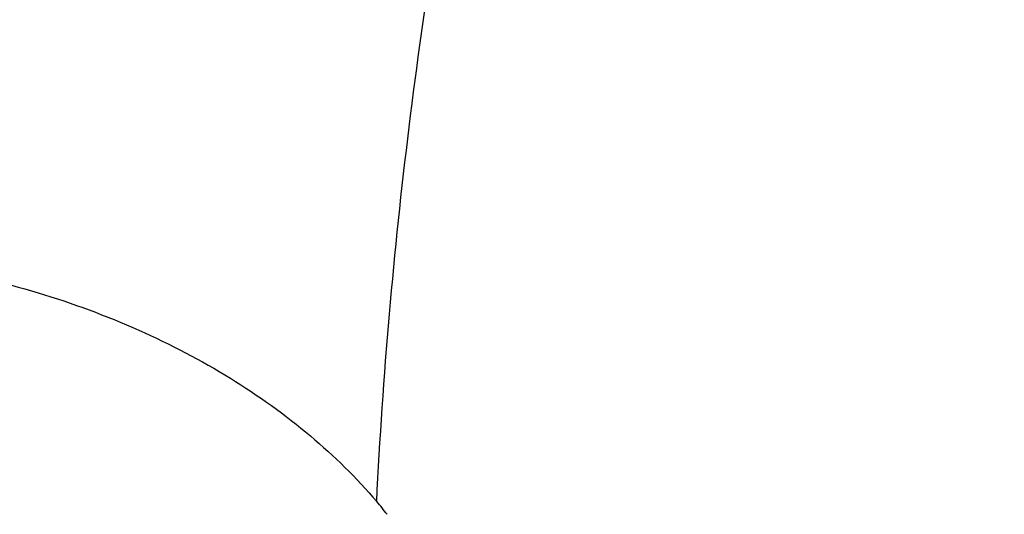
# Model space of a CAD drawing. Units: inches. Extents: x 7.1 to 14.8, y -2.6 to 21.1.
# Drawn here: x 10 to 10.1, y 16.3 to 16.3 of the extents above; entities that cross this region are included whole.
import ezdxf

# ---------------------------------------------------------------- set-up
doc = ezdxf.new("R2010")
doc.units = ezdxf.units.IN
doc.header["$LTSCALE"] = 1.21
doc.header["$MEASUREMENT"] = 0
doc.layers.get('0').update_dxf_attribs({"linetype": 'CONTINUOUS'})

msp = doc.modelspace()

# ---------------------------------------------------------------- linework, layer by layer
at = {"color": 7, "linetype": 'CONTINUOUS'}
msp.add_arc((9.9752608363, 16.261818966), 0.0467867102, 38.6131058229, 40.4482173049, dxfattribs=at)
at = {"color": 9, "linetype": 'CONTINUOUS'}
for points, knots in [([(8.8665516892, 16.3253989709), (8.8665516892, 16.3493665727), (8.8682204024, 16.3973767269), (8.8757191603, 16.4691736901), (8.8881969011, 16.5406233935), (8.9056209431, 16.6115464604), (8.9279484363, 16.681772283), (8.9551233414, 16.751130013), (8.9870781337, 16.8194521729), (9.0237337356, 16.8865740027), (9.065000117, 16.952334264), (9.1107756925, 17.0165745778), (9.1609510907, 17.0791431533), (9.2341682287, 17.1608250812), (9.3152138843, 17.2378226686), (9.4030364126, 17.3097513341), (9.4973025004, 17.3797060276), (9.5979454466, 17.4440061821), (9.7040024702, 17.5024879894), (9.8155599428, 17.5580037842), (9.9319444105, 17.6071933588), (10.0522893054, 17.6499987148), (10.1767473942, 17.688983119), (10.3368968932, 17.7293986681), (10.5339390442, 17.7642120298), (10.7348467124, 17.7852341158), (10.9376923428, 17.7922633472), (11.1405379732, 17.7852341158), (11.3414456414, 17.7642120298), (11.5384877924, 17.7293986681), (11.6986372914, 17.688983119), (11.8230953802, 17.6499987148), (11.9434402751, 17.6071933588), (12.0598247427, 17.5580037842), (12.1713822153, 17.5024879894), (12.277439239, 17.444006182), (12.3780821851, 17.3797060276), (12.472348273, 17.309751334), (12.5601708013, 17.2378226686), (12.6412164568, 17.1608250812), (12.7144335948, 17.0791431532), (12.764608993, 17.0165745777), (12.8103845686, 16.9523342639), (12.8516509499, 16.8865740027), (12.8883065518, 16.8194521729), (12.9202613441, 16.751130013), (12.9474362491, 16.6817722831), (12.9697637424, 16.6115464604), (12.9871877844, 16.5406233935), (12.9996655252, 16.4691736901), (13.0071642831, 16.3973767269), (13.0088329963, 16.3493665727), (13.0088329963, 16.3253989709)], [0, 0, 0, 0, 0.0128543507, 0.0257399926, 0.0386864441, 0.0517235791, 0.0648790601, 0.0781789317, 0.0916469839, 0.1053045392, 0.1191702699, 0.1332600612, 0.1475869486, 0.1621611001, 0.1920679833, 0.2074170361, 0.2230265682, 0.2550045669, 0.2713682961, 0.2879672655, 0.3218174884, 0.3390481458, 0.3564596146, 0.3917497555, 0.427545609, 0.4636856896, 0.5, 0.5363143104, 0.5724543911, 0.6082502446, 0.6435403855, 0.6609518542, 0.6781825116, 0.7120327345, 0.7286317039, 0.7449954331, 0.7769734318, 0.792582964, 0.8079320167, 0.8378388999, 0.8524130514, 0.8667399388, 0.8808297302, 0.8946954608, 0.9083530161, 0.9218210683, 0.9351209399, 0.9482764209, 0.9613135559, 0.9742600074, 0.9871456493, 1, 1, 1, 1]), ([(12.97567916, 16.3234170743), (12.97567916, 16.3470010141), (12.9740371588, 16.3942426445), (12.9666584374, 16.4648903161), (12.9543804344, 16.5351962865), (12.9372353082, 16.6049840507), (12.9152652228, 16.6740857317), (12.8885253208, 16.7423332161), (12.8570820456, 16.8095617073), (12.8210132092, 16.8756090826), (12.7804074005, 16.9403166848), (12.7353645786, 17.0035286702), (12.6859923644, 17.0650956776), (12.6139472516, 17.14547008), (12.5341989364, 17.2212351266), (12.4477822294, 17.2920123921), (12.3550251084, 17.3608472842), (12.2559932067, 17.4241181523), (12.1516338935, 17.4816638107), (12.04186218, 17.5362909349), (11.9273407397, 17.5846931062), (11.8089222687, 17.6268132543), (11.6864564459, 17.6651736147), (11.5288705441, 17.7049422109), (11.3349825503, 17.7391982968), (11.1372909166, 17.7598838713), (10.9376923428, 17.7668005821), (10.7380937689, 17.7598838713), (10.5404021353, 17.7391982969), (10.3465141415, 17.7049422109), (10.1889282396, 17.6651736147), (10.0664624169, 17.6268132544), (9.9480439459, 17.5846931062), (9.8335225056, 17.536290935), (9.723750792, 17.4816638107), (9.6193914788, 17.4241181523), (9.5203595772, 17.3608472842), (9.4276024561, 17.2920123922), (9.3411857492, 17.2212351267), (9.261437434, 17.1454700801), (9.1893923211, 17.0650956777), (9.1400201069, 17.0035286703), (9.094977285, 16.9403166849), (9.0543714763, 16.8756090826), (9.0183026399, 16.8095617073), (8.9868593647, 16.7423332161), (8.9601194626, 16.6740857317), (8.9381493773, 16.6049840507), (8.9210042511, 16.5351962866), (8.9087262481, 16.4648903161), (8.9013475267, 16.3942426446), (8.8997055255, 16.3470010141), (8.8997055255, 16.3234170743)], [0, 0, 0, 0, 0.0128543507, 0.0257399926, 0.0386864441, 0.0517235791, 0.0648790601, 0.0781789317, 0.0916469839, 0.1053045392, 0.1191702698, 0.1332600612, 0.1475869486, 0.1621611001, 0.1920679833, 0.207417036, 0.2230265682, 0.2550045669, 0.2713682961, 0.2879672655, 0.3218174884, 0.3390481458, 0.3564596145, 0.3917497554, 0.4275456089, 0.4636856896, 0.5, 0.5363143104, 0.572454391, 0.6082502445, 0.6435403854, 0.6609518542, 0.6781825116, 0.7120327345, 0.7286317039, 0.7449954331, 0.7769734318, 0.7925829639, 0.8079320167, 0.8378388999, 0.8524130514, 0.8667399388, 0.8808297301, 0.8946954608, 0.9083530161, 0.9218210683, 0.9351209399, 0.9482764209, 0.9613135559, 0.9742600074, 0.9871456493, 1, 1, 1, 1]), ([(9.2943564332, 16.302295672), (9.2943564332, 16.3213125617), (9.2956805134, 16.3594060037), (9.3016302914, 16.416372938), (9.3115307283, 16.4730644081), (9.3253557027, 16.5293379309), (9.3430713874, 16.5850582392), (9.364633207, 16.6400897662), (9.3899875192, 16.6942996393), (9.419071687, 16.7475571558), (9.4518142493, 16.7997342155), (9.4881349938, 16.850705577), (9.527945329, 16.9003492997), (9.5711480176, 16.9485462423), (9.6176401082, 16.9951825731), (9.6844185448, 17.0556361695), (9.7568484371, 17.1119571035), (9.8341229609, 17.1639383059), (9.9161867089, 17.2139552194), (10.0250429395, 17.2708754042), (10.163420389, 17.3293598055), (10.3092030934, 17.3779858317), (10.4609914461, 17.4162913354), (10.6173371344, 17.4439146565), (10.776745325, 17.4605943325), (10.9376923428, 17.4661716802), (11.0986393605, 17.4605943325), (11.2580475511, 17.4439146565), (11.4143932394, 17.4162913354), (11.5661815921, 17.3779858317), (11.7119642965, 17.3293598055), (11.850341746, 17.2708754042), (11.9591979766, 17.2139552194), (12.0412617246, 17.1639383059), (12.1185362484, 17.1119571035), (12.1909661407, 17.0556361695), (12.2577445773, 16.995182573), (12.3042366679, 16.9485462422), (12.3474393565, 16.9003492996), (12.3872496917, 16.8507055769), (12.4235704362, 16.7997342154), (12.4563129985, 16.7475571557), (12.4853971663, 16.6942996392), (12.5107514785, 16.6400897662), (12.5323132981, 16.5850582391), (12.5500289828, 16.5293379309), (12.5638539572, 16.4730644081), (12.5737543941, 16.4163729379), (12.5797041721, 16.3594060037), (12.5810282523, 16.3213125617), (12.5810282523, 16.302295672)], [0, 0, 0, 0, 0.0128544161, 0.0257402565, 0.0386868022, 0.0517240581, 0.0648796695, 0.0781796617, 0.0916478387, 0.1053055197, 0.1191713821, 0.1332613086, 0.1475883276, 0.1621626107, 0.1769915054, 0.1920795961, 0.2230296086, 0.2388967145, 0.255015937, 0.2879716086, 0.3218221432, 0.3564582764, 0.3917487435, 0.4275449331, 0.4636853503, 0.5, 0.5363146497, 0.5724550669, 0.6082512565, 0.6435417236, 0.6781778568, 0.7120283914, 0.744984063, 0.7611032855, 0.7769703914, 0.8079204039, 0.8230084946, 0.8378373893, 0.8524116724, 0.8667386914, 0.8808286179, 0.8946944803, 0.9083521613, 0.9218203383, 0.9351203306, 0.9482759419, 0.9613131978, 0.9742597435, 0.9871455839, 1, 1, 1, 1]), ([(12.5478302418, 16.3007264706), (12.5478302418, 16.3193591426), (12.5465328826, 16.3566830526), (12.54070334, 16.4124991671), (12.5310028974, 16.4680454201), (12.5174572115, 16.5231821135), (12.5000993865, 16.5777767742), (12.4789731547, 16.6316965798), (12.4541310772, 16.6848113392), (12.4256344565, 16.7369929747), (12.3935532845, 16.7881159382), (12.3579662999, 16.8380576079), (12.3189602381, 16.8866984748), (12.2766303195, 16.9339217751), (12.2310773715, 16.9796159128), (12.1656479906, 17.0388482689), (12.0946813633, 17.0940315236), (12.018967826, 17.1449625031), (11.9385619095, 17.1939690067), (11.831904811, 17.2497394448), (11.6963227261, 17.3070421491), (11.5534851402, 17.3546861026), (11.4047630917, 17.3922174987), (11.2515758829, 17.419283076), (11.0953879637, 17.4356254916), (10.9376923428, 17.4410904777), (10.7799967218, 17.4356254916), (10.6238088026, 17.419283076), (10.4706215938, 17.3922174987), (10.3218995453, 17.3546861026), (10.1790619594, 17.3070421491), (10.0434798745, 17.2497394448), (9.936822776, 17.1939690067), (9.8564168595, 17.1449625031), (9.7807033222, 17.0940315236), (9.7097366949, 17.038848269), (9.644307314, 16.9796159128), (9.598754366, 16.9339217751), (9.5564244474, 16.8866984749), (9.5174183856, 16.838057608), (9.481831401, 16.7881159382), (9.449750229, 16.7369929747), (9.4212536083, 16.6848113393), (9.3964115308, 16.6316965799), (9.375285299, 16.5777767742), (9.357927474, 16.5231821135), (9.3443817881, 16.4680454201), (9.3346813455, 16.4124991671), (9.3288518029, 16.3566830526), (9.3275544437, 16.3193591426), (9.3275544437, 16.3007264706)], [0, 0, 0, 0, 0.0128543843, 0.0257402689, 0.038686802, 0.0517240551, 0.0648796719, 0.0781796613, 0.0916478376, 0.1053055192, 0.1191713839, 0.1332613092, 0.1475883256, 0.1621626092, 0.1769915083, 0.1920795976, 0.223029606, 0.2388967174, 0.255015939, 0.2879716055, 0.3218221455, 0.3564582737, 0.3917487454, 0.4275449316, 0.4636853511, 0.5, 0.5363146489, 0.5724550684, 0.6082512546, 0.6435417263, 0.6781778545, 0.7120283945, 0.744984061, 0.7611032826, 0.776970394, 0.8079204024, 0.8230084916, 0.8378373907, 0.8524116744, 0.8667386908, 0.8808286161, 0.8946944808, 0.9083521624, 0.9218203387, 0.9351203281, 0.9482759449, 0.961313198, 0.9742597311, 0.9871456157, 1, 1, 1, 1]), ([(9.7221663308, 16.2845350141), (9.7221663308, 16.2986010709), (9.7231458104, 16.3267776904), (9.7275465432, 16.3689144338), (9.7348695942, 16.4108475558), (9.745095616, 16.45247131), (9.758199368, 16.4936859305), (9.7741479176, 16.5343911202), (9.7929017346, 16.574488594), (9.8144143836, 16.613881331), (9.8386336799, 16.6524758062), (9.8747488815, 16.7031600306), (9.9265498362, 16.7640407133), (9.9978707801, 16.8317957764), (10.0781895172, 16.8942504731), (10.1667254531, 16.9508149052), (10.2626306725, 17.0009629965), (10.3649874344, 17.0442236421), (10.4728175952, 17.0801905621), (10.5850911335, 17.1085239683), (10.7007352411, 17.1289561558), (10.8186446928, 17.1412935954), (10.9376923427, 17.1454189763), (11.0567399927, 17.1412935954), (11.1746494444, 17.1289561558), (11.290293552, 17.1085239683), (11.4025670903, 17.0801905621), (11.5103972511, 17.0442236421), (11.612754013, 17.0009629965), (11.7086592324, 16.9508149052), (11.7971951683, 16.8942504731), (11.8775139054, 16.8317957764), (11.9488348493, 16.7640407132), (12.000635804, 16.7031600306), (12.0367510055, 16.6524758062), (12.0609703019, 16.613881331), (12.0824829509, 16.574488594), (12.1012367679, 16.5343911201), (12.1171853175, 16.4936859305), (12.1302890694, 16.4524713099), (12.1405150913, 16.4108475558), (12.1478381423, 16.3689144338), (12.1522388751, 16.3267776904), (12.1532183546, 16.2986010709), (12.1532183546, 16.2845350141)], [0, 0, 0, 0, 0.0128550062, 0.0257417861, 0.0386890344, 0.0517270137, 0.064883408, 0.0781841524, 0.091653103, 0.1053115773, 0.1191782341, 0.1332689637, 0.1621610447, 0.1920699252, 0.2230217193, 0.2550018565, 0.287959417, 0.3218119039, 0.3564500232, 0.3917425217, 0.4275407684, 0.4636832625, 0.5, 0.5363167375, 0.5724592316, 0.6082574783, 0.6435499768, 0.6781880961, 0.712040583, 0.7449981435, 0.7769782807, 0.8079300748, 0.8378389553, 0.8667310363, 0.8808217659, 0.8946884227, 0.908346897, 0.9218158476, 0.935116592, 0.9482729864, 0.9613109656, 0.9742582139, 0.9871449938, 1, 1, 1, 1]), ([(12.1199864772, 16.2833785079), (12.1199864772, 16.2970600056), (12.1190337762, 16.3244662904), (12.1147533572, 16.3654510362), (12.1076305148, 16.4062377274), (12.0976840673, 16.4467235088), (12.0849385655, 16.486811342), (12.0694260413, 16.526403672), (12.0511849443, 16.5654049009), (12.0302604404, 16.6037206601), (12.0067032876, 16.6412599815), (11.9715754577, 16.6905585244), (11.9211907154, 16.7497747594), (11.8518196507, 16.8156774327), (11.773696788, 16.876424649), (11.6875813806, 16.9314426377), (11.5942981623, 16.9802197051), (11.4947397834, 17.0222976261), (11.3898576456, 17.0572812284), (11.2806536101, 17.0848400134), (11.1681711549, 17.104713595), (11.0534852891, 17.1167137352), (10.9376923427, 17.1207263302), (10.8218993964, 17.1167137352), (10.7072135306, 17.104713595), (10.5947310754, 17.0848400134), (10.4855270399, 17.0572812284), (10.3806449021, 17.0222976261), (10.2810865232, 16.9802197051), (10.1878033049, 16.9314426377), (10.1016878975, 16.8764246491), (10.0235650348, 16.8156774328), (9.9541939701, 16.7497747594), (9.9038092278, 16.6905585244), (9.8686813979, 16.6412599815), (9.845124245, 16.6037206601), (9.8241997412, 16.5654049009), (9.8059586442, 16.5264036721), (9.79044612, 16.4868113421), (9.7777006182, 16.4467235088), (9.7677541707, 16.4062377274), (9.7606313283, 16.3654510362), (9.7563509093, 16.3244662904), (9.7553982082, 16.2970600056), (9.7553982082, 16.2833785079)], [0, 0, 0, 0, 0.0128550062, 0.0257417861, 0.0386890344, 0.0517270136, 0.064883408, 0.0781841523, 0.091653103, 0.1053115773, 0.1191782341, 0.1332689637, 0.1621610447, 0.1920699252, 0.2230217193, 0.2550018565, 0.287959417, 0.3218119039, 0.3564500232, 0.3917425217, 0.4275407684, 0.4636832625, 0.5, 0.5363167375, 0.5724592316, 0.6082574783, 0.6435499768, 0.6781880961, 0.712040583, 0.7449981435, 0.7769782807, 0.8079300748, 0.8378389553, 0.8667310363, 0.8808217659, 0.8946884227, 0.908346897, 0.9218158477, 0.935116592, 0.9482729863, 0.9613109656, 0.9742582139, 0.9871449938, 1, 1, 1, 1]), ([(10.0647899662, 16.6764584167), (10.0522270536, 16.6628929421), (10.0283378212, 16.6351672064), (9.9961276237, 16.5914657312), (9.9681022303, 16.5463259825), (9.9443928242, 16.4999500104), (9.9251086701, 16.4525436216), (9.9103408852, 16.4043176612), (9.9001591605, 16.3554945142), (9.8964530053, 16.3226076354), (9.895384051, 16.3061838749)], [0, 0, 0, 0, 0.1336042272, 0.2641745138, 0.3919197217, 0.5171147373, 0.6400979878, 0.7612675564, 0.8810693875, 1, 1, 1, 1]), ([(10.0108651771, 16.2921723376), (10.0114313037, 16.3034678714), (10.0133946915, 16.3260766121), (10.0188063295, 16.3597823193), (10.0266744371, 16.3932442181), (10.0369762367, 16.4263694668), (10.0496835917, 16.4590699064), (10.0647615089, 16.4912578758), (10.0821676717, 16.522846782), (10.0951853862, 16.543281889), (10.1020520409, 16.5533690345)], [0, 0, 0, 0, 0.1211210124, 0.2427849908, 0.3652914615, 0.4889386101, 0.6139972789, 0.7407170159, 0.869317506, 1, 1, 1, 1]), ([(7.9976923427, 16.4624869601), (7.9976923427, 16.4284645118), (8.0000609455, 16.3603138501), (8.0107057267, 16.2583975006), (8.0284177525, 16.1569743173), (8.0531515146, 16.0562983917), (8.0848455835, 15.956612349), (8.1234204612, 15.8581584861), (8.168780456, 15.761174637), (8.2208133858, 15.6658946416), (8.2793912801, 15.5725476141), (8.3443706473, 15.4813575358), (8.4155929605, 15.3925428466), (8.4928850535, 15.3063160385), (8.5760595324, 15.2228832463), (8.6649151982, 15.1424438379), (8.7592374896, 15.0651900005), (8.8587989522, 14.9913063265), (8.9633597344, 14.9209694017), (9.0726680975, 14.8543473592), (9.1864610125, 14.7915995181), (9.3044647612, 14.7328759992), (9.4263955676, 14.6783173588), (9.5519602511, 14.628054244), (9.6808569361, 14.5822070665), (9.8127756736, 14.5408857165), (9.9473995126, 14.5041892346), (10.0844039675, 14.4722057275), (10.2234626412, 14.445011416), (10.4115509072, 14.4151640531), (10.6019094966, 14.3952460035), (10.79346074, 14.3852608663), (10.9376923427, 14.3827585999), (11.0819239454, 14.3852608663), (11.2734751889, 14.3952460035), (11.4638337782, 14.4151640531), (11.6519220443, 14.445011416), (11.7909807179, 14.4722057275), (11.9279851729, 14.5041892346), (12.0626090118, 14.5408857165), (12.1945277494, 14.5822070665), (12.3234244343, 14.628054244), (12.4489891178, 14.6783173588), (12.5709199243, 14.7328759992), (12.6889236729, 14.7915995181), (12.802716588, 14.8543473592), (12.9120249511, 14.9209694017), (13.0165857333, 14.9913063265), (13.1161471959, 15.0651900005), (13.2104694872, 15.1424438379), (13.299325153, 15.2228832463), (13.382499632, 15.3063160385), (13.459791725, 15.3925428466), (13.5310140381, 15.4813575358), (13.5959934054, 15.5725476141), (13.6545712997, 15.6658946416), (13.7066042294, 15.761174637), (13.7519642242, 15.8581584861), (13.7905391019, 15.956612349), (13.8222331709, 16.0562983917), (13.846966933, 16.1569743173), (13.8646789588, 16.2583975006), (13.87532374, 16.3603138501), (13.8776923427, 16.4284645118), (13.8776923427, 16.4624869601)], [0, 0, 0, 0, 0.012853372, 0.0257377918, 0.0386832237, 0.051719256, 0.0648736359, 0.0781723966, 0.0916393193, 0.1052957339, 0.1191603079, 0.133248923, 0.1475746112, 0.1621475428, 0.1769750598, 0.192061744, 0.2074095131, 0.2230177376, 0.2388833718, 0.2550010948, 0.2713634588, 0.2879610407, 0.3047825938, 0.3218151994, 0.3390444168, 0.3564544315, 0.3740282006, 0.3917475965, 0.4095935488, 0.4275461833, 0.4636832419, 0.4818306878, 0.5, 0.5181693122, 0.5363167581, 0.5724538167, 0.5904064512, 0.6082524035, 0.6259717994, 0.6435455685, 0.6609555832, 0.6781848006, 0.6952174062, 0.7120389593, 0.7286365412, 0.7449989052, 0.7611166282, 0.7769822624, 0.7925904869, 0.807938256, 0.8230249402, 0.8378524572, 0.8524253888, 0.866751077, 0.8808396921, 0.8947042661, 0.9083606807, 0.9218276034, 0.9351263641, 0.948280744, 0.9613167763, 0.9742622082, 0.987146628, 1, 1, 1, 1]), ([(8.3096923427, 16.3629457971), (8.3096923427, 16.3325339307), (8.3118096044, 16.2716155656), (8.3213247005, 16.1805148316), (8.337157124, 16.0898548941), (8.3592660478, 15.9998629593), (8.3875966611, 15.9107558362), (8.4220778667, 15.8227501356), (8.4626241505, 15.7360584478), (8.50913525, 15.6508898115), (8.561496729, 15.5674490063), (8.6195803238, 15.4859362429), (8.6832443337, 15.4065467795), (8.7523339779, 15.3294705594), (8.8266817603, 15.2548918467), (8.906107845, 15.1829888595), (8.9904204531, 15.1139334101), (9.0794162403, 15.0478904819), (9.1728807817, 14.98501789), (9.270589057, 14.9254659313), (9.3723059735, 14.8693770191), (9.4777868259, 14.8168853678), (9.5867781427, 14.7681165722), (9.6990171843, 14.7231876589), (9.8142366791, 14.6822054169), (9.9721521275, 14.6327411439), (10.1341628634, 14.5918558286), (10.2992564198, 14.5595700338), (10.4673893574, 14.5328893736), (10.6803118049, 14.5106102571), (10.9376923427, 14.5016915699), (11.1950728806, 14.5106102571), (11.4079953281, 14.5328893736), (11.5761282657, 14.5595700338), (11.7412218221, 14.5918558286), (11.903232558, 14.6327411439), (12.0611480063, 14.6822054169), (12.1763675012, 14.7231876589), (12.2886065428, 14.7681165722), (12.3975978595, 14.8168853678), (12.503078712, 14.8693770191), (12.6047956285, 14.9254659313), (12.7025039038, 14.98501789), (12.7959684452, 15.0478904819), (12.8849642324, 15.1139334101), (12.9692768405, 15.1829888595), (13.0487029252, 15.2548918467), (13.1230507076, 15.3294705594), (13.1921403518, 15.4065467795), (13.2558043617, 15.4859362429), (13.3138879564, 15.5674490063), (13.3662494355, 15.6508898115), (13.4127605349, 15.7360584478), (13.4533068188, 15.8227501356), (13.4877880243, 15.9107558362), (13.5161186377, 15.9998629593), (13.5382275615, 16.0898548941), (13.5540599849, 16.1805148316), (13.5635750811, 16.2716155656), (13.5656923427, 16.3325339307), (13.5656923427, 16.3629457971)], [0, 0, 0, 0, 0.0128536512, 0.0257383901, 0.0386841073, 0.0517204417, 0.0648751222, 0.0781741875, 0.0916414192, 0.1052981476, 0.1191630398, 0.1332519775, 0.1475779931, 0.1621512577, 0.1769791139, 0.1920661441, 0.2074142666, 0.2230228504, 0.2388888483, 0.2550069395, 0.2713696769, 0.287967638, 0.3047895766, 0.3218225739, 0.3390521879, 0.3564626021, 0.3917505991, 0.4095969594, 0.4275500053, 0.4636878937, 0.5, 0.5363121063, 0.5724499947, 0.5904030406, 0.6082494009, 0.6435373979, 0.6609478121, 0.6781774261, 0.6952104234, 0.712032362, 0.7286303231, 0.7449930605, 0.7611111517, 0.7769771496, 0.7925857334, 0.8079338559, 0.8230208861, 0.8378487423, 0.8524220069, 0.8667480225, 0.8808369602, 0.8947018524, 0.9083585808, 0.9218258125, 0.9351248778, 0.9482795583, 0.9613158927, 0.9742616099, 0.9871463488, 1, 1, 1, 1]), ([(13.5194055654, 16.355462904), (13.5194055654, 16.3255867195), (13.517325572, 16.2657412858), (13.5079781021, 16.1762451053), (13.4924244933, 16.0871819208), (13.4707050062, 15.9987750227), (13.4428733837, 15.9112373286), (13.4089994989, 15.8247816627), (13.3691673255, 15.739616879), (13.323475401, 15.6559483214), (13.2720361653, 15.5739771532), (13.2149756121, 15.4939000613), (13.1524329372, 15.4159088659), (13.0845601794, 15.3401901711), (13.0115218653, 15.266925012), (12.933494663, 15.1962884823), (12.850667032, 15.1284493153), (12.763238735, 15.0635695875), (12.6714204056, 15.0018043428), (12.5754330838, 14.9433012417), (12.4755077054, 14.8882002055), (12.3718846531, 14.8366331173), (12.2648129623, 14.78872333), (12.1545507738, 14.7445857587), (12.041360648, 14.7043253106), (11.8862265776, 14.655732192), (11.72706933, 14.6155669542), (11.5648835356, 14.5838498744), (11.3997119011, 14.5576392034), (11.1905396516, 14.5357524457), (10.9376923417, 14.5269907254), (10.6848450317, 14.5357524459), (10.4756727823, 14.5576392037), (10.3105011477, 14.5838498748), (10.1483153534, 14.6155669546), (9.9891581063, 14.6557321925), (9.8340240365, 14.7043253109), (9.720833911, 14.744585759), (9.6105717226, 14.7887233302), (9.5035000317, 14.8366331176), (9.3998769792, 14.8882002059), (9.2999516008, 14.9433012422), (9.2039642791, 15.0018043433), (9.1121459498, 15.0635695879), (9.0247176528, 15.1284493158), (8.9418900217, 15.1962884829), (8.8638628194, 15.2669250127), (8.7908245054, 15.3401901719), (8.7229517476, 15.4159088668), (8.6604090726, 15.4939000622), (8.6033485195, 15.5739771542), (8.5519092839, 15.6559483224), (8.5062173594, 15.7396168801), (8.466385186, 15.824781664), (8.4325113013, 15.91123733), (8.4046796789, 15.9987750241), (8.3829601919, 16.087181922), (8.3674065833, 16.1762451061), (8.3580591135, 16.2657412862), (8.3559791201, 16.3255867196), (8.3559791201, 16.355462904)], [0, 0, 0, 0, 0.0128536341, 0.0257383992, 0.0386841043, 0.0517204419, 0.0648751219, 0.0781741871, 0.0916414198, 0.1052981486, 0.1191630405, 0.1332519773, 0.1475779919, 0.1621512561, 0.1769791133, 0.1920661456, 0.2074142687, 0.2230228514, 0.2388888475, 0.2550069374, 0.2713696749, 0.287967638, 0.3047895785, 0.3218225759, 0.3390521883, 0.3564626011, 0.3917505984, 0.4095969602, 0.4275500066, 0.4636878935, 0.5000000002, 0.5363121068, 0.5724499937, 0.5904030401, 0.6082494019, 0.6435373992, 0.6609478118, 0.6781774242, 0.6952104216, 0.7120323621, 0.7286303253, 0.7449930628, 0.7611111526, 0.7769771487, 0.7925857314, 0.8079338545, 0.8230208869, 0.8378487441, 0.8524220083, 0.8667480229, 0.8808369596, 0.8947018515, 0.9083585804, 0.9218258131, 0.9351248783, 0.9482795583, 0.9613158958, 0.9742616009, 0.987146366, 1, 1, 1, 1]), ([(8.3855340744, 16.3530131632), (8.3855340744, 16.3234789955), (8.3875902565, 16.2643186606), (8.3968307183, 16.1758470152), (8.4122062724, 16.0878034092), (8.4336771189, 16.0004085764), (8.4611901303, 15.913872997), (8.4946762334, 15.8284070589), (8.5340524157, 15.744217225), (8.579221268, 15.6615064888), (8.6300716372, 15.5804737107), (8.6864789722, 15.5013133257), (8.7483056707, 15.4242149585), (8.8154014343, 15.3493630766), (8.8876036199, 15.2769366429), (8.9647375819, 15.2071087465), (9.0466170183, 15.140046189), (9.1330444531, 15.0759091918), (9.2238116639, 15.0148510237), (9.3187001414, 14.9570176549), (9.4174815934, 14.9025474047), (9.5199183891, 14.8515706465), (9.625764344, 14.8042093211), (9.7347642722, 14.7605770283), (9.846658619, 14.720777474), (10.000016744, 14.6727406403), (10.1573519897, 14.6330352064), (10.3176811123, 14.6016812176), (10.4809618939, 14.5757706012), (10.6877395799, 14.5541343988), (10.9376923427, 14.545472981), (11.1876451054, 14.5541343988), (11.3944227914, 14.5757706012), (11.557703573, 14.6016812176), (11.7180326957, 14.6330352064), (11.8753679413, 14.6727406403), (12.0287260663, 14.720777474), (12.1406204131, 14.7605770282), (12.2496203414, 14.8042093211), (12.3554662963, 14.8515706464), (12.457903092, 14.9025474046), (12.556684544, 14.9570176548), (12.6515730215, 15.0148510237), (12.7423402323, 15.0759091917), (12.8287676671, 15.140046189), (12.9106471035, 15.2071087464), (12.9877810655, 15.2769366428), (13.0599832511, 15.3493630765), (13.1270790147, 15.4242149584), (13.1889057132, 15.5013133256), (13.2453130482, 15.5804737106), (13.2961634175, 15.6615064887), (13.3413322697, 15.7442172249), (13.3807084521, 15.8284070588), (13.4141945551, 15.9138729969), (13.4417075665, 16.0004085762), (13.463178413, 16.0878034091), (13.4785539671, 16.1758470151), (13.4877944289, 16.2643186606), (13.489850611, 16.3234789954), (13.489850611, 16.3530131632)], [0, 0, 0, 0, 0.0128536341, 0.0257383992, 0.0386841043, 0.0517204418, 0.0648751218, 0.078174187, 0.0916414197, 0.1052981486, 0.1191630405, 0.1332519773, 0.1475779919, 0.162151256, 0.1769791132, 0.1920661456, 0.2074142687, 0.2230228514, 0.2388888476, 0.2550069374, 0.2713696749, 0.287967638, 0.3047895786, 0.3218225759, 0.3390521883, 0.356462601, 0.3917505982, 0.40959696, 0.4275500065, 0.4636878933, 0.5, 0.5363121067, 0.5724499935, 0.5904030399, 0.6082494018, 0.643537399, 0.6609478117, 0.6781774241, 0.6952104214, 0.712032362, 0.7286303251, 0.7449930626, 0.7611111524, 0.7769771485, 0.7925857312, 0.8079338544, 0.8230208868, 0.837848744, 0.8524220081, 0.8667480227, 0.8808369595, 0.8947018514, 0.9083585803, 0.921825813, 0.9351248782, 0.9482795582, 0.9613158957, 0.9742616008, 0.9871463659, 1, 1, 1, 1]), ([(8.2835615781, 16.3457813335), (8.2835615781, 16.3150670754), (8.2856998921, 16.253542986), (8.2953095989, 16.161536418), (8.3112994475, 16.0699750294), (8.3336282051, 15.9790882855), (8.3622405158, 15.8890951514), (8.3970645753, 15.8002143913), (8.4380140195, 15.7126607096), (8.4849875888, 15.6266452233), (8.5378697091, 15.5423747484), (8.5965308415, 15.4600514862), (8.6608278762, 15.3798726364), (8.7306044935, 15.302030031), (8.8056915317, 15.2267097662), (8.8859073669, 15.1540918323), (8.9710583132, 15.0843497498), (9.0609390047, 15.0176501427), (9.1553328835, 14.9541523954), (9.2540126949, 14.8940082983), (9.3567409971, 14.8373616844), (9.463270696, 14.7843480883), (9.5733456308, 14.7350944088), (9.6867010913, 14.6897186262), (9.8030647114, 14.6483293882), (9.9221560118, 14.6110260265), (10.0436913111, 14.5778973264), (10.2091383988, 14.5392739645), (10.3776802263, 14.5094956128), (10.5483255556, 14.4885711527), (10.7208386829, 14.47353501), (10.9376923427, 14.4660196728), (11.1545460026, 14.47353501), (11.3270591299, 14.4885711527), (11.4977044592, 14.5094956128), (11.6662462867, 14.5392739645), (11.8316933744, 14.5778973264), (11.9532286737, 14.6110260265), (12.0723199741, 14.6483293882), (12.1886835941, 14.6897186262), (12.3020390547, 14.7350944088), (12.4121139895, 14.7843480883), (12.5186436884, 14.8373616844), (12.6213719906, 14.8940082983), (12.720051802, 14.9541523954), (12.8144456808, 15.0176501427), (12.9043263722, 15.0843497498), (12.9894773186, 15.1540918323), (13.0696931537, 15.2267097662), (13.144780192, 15.302030031), (13.2145568093, 15.3798726364), (13.278853844, 15.4600514862), (13.3375149763, 15.5423747484), (13.3903970967, 15.6266452233), (13.437370666, 15.7126607096), (13.4783201102, 15.8002143913), (13.5131441697, 15.8890951514), (13.5417564804, 15.9790882855), (13.564085238, 16.0699750294), (13.5800750865, 16.161536418), (13.5896847933, 16.253542986), (13.5918231074, 16.3150670754), (13.5918231074, 16.3457813335)], [0, 0, 0, 0, 0.0128535018, 0.0257380909, 0.0386836576, 0.0517198404, 0.064874368, 0.0781732787, 0.0916403538, 0.1052969234, 0.1191616544, 0.1332504283, 0.1475762774, 0.1621493726, 0.1769770564, 0.1920639112, 0.2074118553, 0.2230202576, 0.238886071, 0.2550039748, 0.271366522, 0.2879642902, 0.3047860332, 0.3218188325, 0.3390482462, 0.356458458, 0.3740324248, 0.3917520196, 0.4275452844, 0.445584265, 0.4636883159, 0.5, 0.5363116841, 0.554415735, 0.5724547156, 0.6082479804, 0.6259675752, 0.643541542, 0.6609517538, 0.6781811675, 0.6952139668, 0.7120357098, 0.728633478, 0.7449960252, 0.761113929, 0.7769797424, 0.7925881447, 0.8079360888, 0.8230229436, 0.8378506274, 0.8524237226, 0.8667495717, 0.8808383456, 0.8947030766, 0.9083596462, 0.9218267213, 0.935125632, 0.9482801596, 0.9613163424, 0.9742619091, 0.9871464982, 1, 1, 1, 1]), ([(8.4592826878, 16.3457177295), (8.4592826878, 16.3170369981), (8.4612794532, 16.2595861943), (8.4702528973, 16.1736710763), (8.4851841504, 16.0881716285), (8.5060345631, 16.0033022063), (8.5327525429, 15.9192672079), (8.5652710124, 15.8362709419), (8.6035093587, 15.7545139047), (8.6473729842, 15.6741932264), (8.69675396, 15.595502011), (8.751531287, 15.5186291139), (8.8115715191, 15.4437585315), (8.8767280128, 15.3710699692), (8.94684546, 15.3007350428), (9.0475577235, 15.2095614818), (9.1567940564, 15.1246202862), (9.2733348555, 15.046225433), (9.3654840271, 14.9900612749), (9.4614103091, 14.9371655692), (9.5608872316, 14.8876617161), (9.6636745475, 14.8416690109), (9.7695247667, 14.7992975305), (9.8781857471, 14.7606480497), (10.0271123501, 14.7139993146), (10.1799011467, 14.6754412318), (10.3355973081, 14.6449932655), (10.4941598356, 14.619831377), (10.6949623564, 14.5988203866), (10.9376923424, 14.5904092539), (11.1804223284, 14.5988203865), (11.3812248491, 14.6198313769), (11.5397873767, 14.6449932654), (11.6954835382, 14.6754412316), (11.8482723348, 14.7139993144), (11.9971989378, 14.7606480495), (12.1058599181, 14.7992975303), (12.2117101374, 14.8416690107), (12.3144974533, 14.8876617159), (12.4139743758, 14.9371655689), (12.5099006579, 14.9900612746), (12.6020498296, 15.0462254327), (12.7185906286, 15.1246202859), (12.8278269616, 15.2095614814), (12.9285392251, 15.3007350424), (12.9986566723, 15.3710699688), (13.063813166, 15.4437585311), (13.1238533982, 15.5186291135), (13.1786307252, 15.5955020106), (13.2280117011, 15.674193226), (13.2718753265, 15.7545139043), (13.3101136729, 15.8362709415), (13.3426321424, 15.9192672074), (13.3693501222, 16.0033022057), (13.3902005349, 16.0881716279), (13.4051317881, 16.1736710758), (13.4141052323, 16.259586194), (13.4161019977, 16.317036998), (13.4161019977, 16.3457177295)], [0, 0, 0, 0, 0.0128538617, 0.025738855, 0.0386847894, 0.0517213578, 0.0648762709, 0.0781755717, 0.0916430431, 0.1053000139, 0.1191651514, 0.1332543378, 0.1475806061, 0.1621541285, 0.1769822484, 0.192069548, 0.2230179445, 0.2388842217, 0.255002597, 0.2713656244, 0.2879638816, 0.3047861202, 0.3218194193, 0.3390493369, 0.356460058, 0.3917486804, 0.4095953584, 0.4275487229, 0.4636872499, 0.5, 0.53631275, 0.572451277, 0.5904046415, 0.6082513195, 0.6435399419, 0.660950663, 0.6781805806, 0.6952138797, 0.7120361183, 0.7286343755, 0.7449974029, 0.7611157782, 0.7769820555, 0.8079304519, 0.8230177515, 0.8378458714, 0.8524193938, 0.8667456622, 0.8808348485, 0.8946999861, 0.9083569569, 0.9218244282, 0.935123729, 0.9482786421, 0.9613152105, 0.9742611449, 0.9871461382, 1, 1, 1, 1]), ([(13.0088329963, 16.3253989709), (13.0088329963, 16.3014313691), (13.0071642831, 16.2534212149), (12.9996655252, 16.1816242517), (12.9871877844, 16.1101745483), (12.9697637424, 16.0392514814), (12.9474362491, 15.9690256588), (12.9202613441, 15.8996679288), (12.8883065517, 15.8313457689), (12.8516509499, 15.7642239391), (12.8103845685, 15.6984636778), (12.764608993, 15.634223364), (12.7144335948, 15.5716547885), (12.6412164568, 15.4899728606), (12.5601708012, 15.4129752732), (12.4723482729, 15.3410466078), (12.378082185, 15.2710919142), (12.2774392389, 15.2067917597), (12.1713822152, 15.1483099524), (12.0598247426, 15.0927941576), (11.943440275, 15.043604583), (11.8230953801, 15.000799227), (11.6986372913, 14.9618148228), (11.5384877923, 14.9213992737), (11.3414456413, 14.886585912), (11.1405379731, 14.865563826), (10.9376923427, 14.8585345946), (10.7348467123, 14.865563826), (10.5339390441, 14.886585912), (10.3368968931, 14.9213992737), (10.1767473941, 14.9618148228), (10.0522893053, 15.0007992271), (9.9319444104, 15.043604583), (9.8155599428, 15.0927941576), (9.7040024702, 15.1483099524), (9.5979454465, 15.2067917598), (9.4973025004, 15.2710919142), (9.4030364125, 15.3410466078), (9.3152138842, 15.4129752733), (9.2341682287, 15.4899728607), (9.1609510907, 15.5716547886), (9.1107756925, 15.6342233641), (9.0650001169, 15.6984636779), (9.0237337355, 15.7642239392), (8.9870781337, 15.8313457689), (8.9551233414, 15.8996679288), (8.9279484363, 15.9690256587), (8.9056209431, 16.0392514814), (8.888196901, 16.1101745483), (8.8757191603, 16.1816242517), (8.8682204024, 16.253421215), (8.8665516892, 16.3014313691), (8.8665516892, 16.3253989709)], [0, 0, 0, 0, 0.0128543507, 0.0257399926, 0.0386864441, 0.0517235791, 0.0648790601, 0.0781789317, 0.0916469839, 0.1053045392, 0.1191702699, 0.1332600612, 0.1475869486, 0.1621611001, 0.1920679833, 0.2074170361, 0.2230265682, 0.2550045669, 0.2713682961, 0.2879672655, 0.3218174884, 0.3390481458, 0.3564596146, 0.3917497555, 0.427545609, 0.4636856896, 0.5, 0.5363143104, 0.5724543911, 0.6082502446, 0.6435403855, 0.6609518542, 0.6781825116, 0.7120327345, 0.7286317039, 0.7449954331, 0.7769734318, 0.792582964, 0.8079320167, 0.8378388999, 0.8524130514, 0.8667399388, 0.8808297302, 0.8946954608, 0.9083530161, 0.9218210683, 0.9351209399, 0.9482764209, 0.9613135559, 0.9742600074, 0.9871456493, 1, 1, 1, 1]), ([(8.8997055255, 16.3234170743), (8.8997055255, 16.2998331345), (8.9013475267, 16.2525915041), (8.9087262481, 16.1819438326), (8.9210042511, 16.1116378621), (8.9381493773, 16.041850098), (8.9601194626, 15.9727484169), (8.9868593647, 15.9045009326), (9.0183026399, 15.8372724414), (9.0543714763, 15.771225066), (9.094977285, 15.7065174638), (9.1400201069, 15.6433054784), (9.1893923211, 15.581738471), (9.2614374339, 15.5013640686), (9.3411857491, 15.425599022), (9.427602456, 15.3548217565), (9.5203595771, 15.2859868645), (9.6193914788, 15.2227159963), (9.723750792, 15.165170338), (9.8335225055, 15.1105432137), (9.9480439458, 15.0621410425), (10.0664624168, 15.0200208943), (10.1889282395, 14.9816605339), (10.3465141414, 14.9418919377), (10.5404021352, 14.9076358518), (10.7380937689, 14.8869502773), (10.9376923427, 14.8800335665), (11.1372909165, 14.8869502773), (11.3349825502, 14.9076358518), (11.528870544, 14.9418919377), (11.6864564458, 14.9816605339), (11.8089222686, 15.0200208943), (11.9273407396, 15.0621410424), (12.0418621799, 15.1105432137), (12.1516338935, 15.165170338), (12.2559932066, 15.2227159963), (12.3550251083, 15.2859868644), (12.4477822294, 15.3548217565), (12.5341989363, 15.425599022), (12.6139472515, 15.5013640686), (12.6859923643, 15.581738471), (12.7353645786, 15.6433054784), (12.7804074004, 15.7065174638), (12.8210132092, 15.771225066), (12.8570820456, 15.8372724414), (12.8885253208, 15.9045009326), (12.9152652228, 15.972748417), (12.9372353082, 16.041850098), (12.9543804344, 16.1116378621), (12.9666584374, 16.1819438325), (12.9740371588, 16.2525915041), (12.97567916, 16.2998331345), (12.97567916, 16.3234170743)], [0, 0, 0, 0, 0.0128543507, 0.0257399926, 0.0386864441, 0.0517235791, 0.0648790601, 0.0781789317, 0.0916469839, 0.1053045392, 0.1191702698, 0.1332600612, 0.1475869486, 0.1621611001, 0.1920679833, 0.207417036, 0.2230265682, 0.2550045669, 0.2713682961, 0.2879672655, 0.3218174884, 0.3390481458, 0.3564596145, 0.3917497554, 0.4275456089, 0.4636856896, 0.5, 0.5363143104, 0.572454391, 0.6082502445, 0.6435403854, 0.6609518542, 0.6781825116, 0.7120327345, 0.7286317039, 0.7449954331, 0.7769734318, 0.7925829639, 0.8079320167, 0.8378388999, 0.8524130514, 0.8667399388, 0.8808297301, 0.8946954608, 0.9083530161, 0.9218210683, 0.9351209399, 0.9482764209, 0.9613135559, 0.9742600074, 0.9871456493, 1, 1, 1, 1]), ([(12.5810282523, 16.302295672), (12.5810282523, 16.2832787824), (12.5797041721, 16.2451853404), (12.5737543941, 16.1882184061), (12.5638539571, 16.131526936), (12.5500289828, 16.0752534132), (12.532313298, 16.0195331049), (12.5107514785, 15.9645015779), (12.4853971663, 15.9102917048), (12.4563129984, 15.8570341883), (12.4235704362, 15.8048571286), (12.3872496917, 15.7538857671), (12.3474393565, 15.7042420444), (12.3042366678, 15.6560451018), (12.2577445773, 15.609408771), (12.1909661407, 15.5489551746), (12.1185362483, 15.4926342406), (12.0412617246, 15.4406530382), (11.9591979766, 15.3906361247), (11.850341746, 15.3337159399), (11.7119642964, 15.2752315386), (11.5661815921, 15.2266055124), (11.4143932393, 15.1883000087), (11.2580475511, 15.1606766876), (11.0986393605, 15.1439970116), (10.9376923427, 15.1384196639), (10.776745325, 15.1439970116), (10.6173371343, 15.1606766876), (10.4609914461, 15.1883000087), (10.3092030934, 15.2266055124), (10.163420389, 15.2752315386), (10.0250429395, 15.3337159399), (9.9161867089, 15.3906361247), (9.8341229608, 15.4406530382), (9.7568484371, 15.4926342406), (9.6844185447, 15.5489551746), (9.6176401082, 15.609408771), (9.5711480176, 15.6560451018), (9.5279453289, 15.7042420444), (9.4881349937, 15.7538857671), (9.4518142492, 15.8048571287), (9.419071687, 15.8570341883), (9.3899875192, 15.9102917048), (9.364633207, 15.9645015779), (9.3430713874, 16.019533105), (9.3253557027, 16.0752534132), (9.3115307283, 16.131526936), (9.3016302914, 16.1882184062), (9.2956805134, 16.2451853404), (9.2943564332, 16.2832787824), (9.2943564332, 16.302295672)], [0, 0, 0, 0, 0.0128544161, 0.0257402565, 0.0386868022, 0.0517240581, 0.0648796695, 0.0781796617, 0.0916478387, 0.1053055197, 0.1191713821, 0.1332613086, 0.1475883276, 0.1621626107, 0.1769915054, 0.1920795961, 0.2230296086, 0.2388967145, 0.255015937, 0.2879716086, 0.3218221432, 0.3564582764, 0.3917487435, 0.4275449331, 0.4636853503, 0.5, 0.5363146497, 0.5724550669, 0.6082512565, 0.6435417236, 0.6781778568, 0.7120283914, 0.744984063, 0.7611032855, 0.7769703914, 0.8079204039, 0.8230084946, 0.8378373893, 0.8524116724, 0.8667386914, 0.8808286179, 0.8946944803, 0.9083521613, 0.9218203383, 0.9351203306, 0.9482759419, 0.9613131978, 0.9742597435, 0.9871455839, 1, 1, 1, 1]), ([(9.3275544437, 16.3007264706), (9.3275544437, 16.2820937987), (9.3288518029, 16.2447698887), (9.3346813455, 16.1889537742), (9.3443817881, 16.1334075212), (9.357927474, 16.0782708278), (9.375285299, 16.0236761671), (9.3964115308, 15.9697563614), (9.4212536083, 15.916641602), (9.4497502289, 15.8644599665), (9.481831401, 15.8133370031), (9.5174183856, 15.7633953333), (9.5564244474, 15.7147544664), (9.5987543659, 15.6675311662), (9.644307314, 15.6218370285), (9.7097366948, 15.5626046723), (9.7807033222, 15.5074214177), (9.8564168595, 15.4564904382), (9.9368227759, 15.4074839345), (10.0434798744, 15.3517134965), (10.1790619594, 15.2944107922), (10.3218995453, 15.2467668387), (10.4706215937, 15.2092354425), (10.6238088026, 15.1821698653), (10.7799967218, 15.1658274496), (10.9376923427, 15.1603624636), (11.0953879636, 15.1658274496), (11.2515758828, 15.1821698653), (11.4047630917, 15.2092354425), (11.5534851401, 15.2467668387), (11.6963227261, 15.2944107922), (11.831904811, 15.3517134965), (11.9385619095, 15.4074839345), (12.018967826, 15.4564904381), (12.0946813633, 15.5074214177), (12.1656479906, 15.5626046723), (12.2310773714, 15.6218370284), (12.2766303195, 15.6675311662), (12.3189602381, 15.7147544664), (12.3579662999, 15.7633953333), (12.3935532845, 15.8133370031), (12.4256344565, 15.8644599665), (12.4541310771, 15.916641602), (12.4789731547, 15.9697563614), (12.5000993865, 16.0236761671), (12.5174572115, 16.0782708277), (12.5310028974, 16.1334075211), (12.54070334, 16.1889537741), (12.5465328826, 16.2447698887), (12.5478302418, 16.2820937986), (12.5478302418, 16.3007264706)], [0, 0, 0, 0, 0.0128543843, 0.0257402689, 0.038686802, 0.0517240551, 0.0648796719, 0.0781796613, 0.0916478376, 0.1053055192, 0.1191713839, 0.1332613092, 0.1475883256, 0.1621626092, 0.1769915083, 0.1920795976, 0.223029606, 0.2388967174, 0.255015939, 0.2879716055, 0.3218221455, 0.3564582737, 0.3917487454, 0.4275449316, 0.4636853511, 0.5, 0.5363146489, 0.5724550684, 0.6082512546, 0.6435417263, 0.6781778545, 0.7120283945, 0.744984061, 0.7611032826, 0.776970394, 0.8079204024, 0.8230084916, 0.8378373907, 0.8524116744, 0.8667386908, 0.8808286161, 0.8946944808, 0.9083521624, 0.9218203387, 0.9351203281, 0.9482759449, 0.961313198, 0.9742597311, 0.9871456157, 1, 1, 1, 1])]:
    msp.add_open_spline(points, degree=3, knots=knots, dxfattribs=at)
at = {"color": 7, "linetype": 'CONTINUOUS'}
for points, knots in [([(13.8926923427, 16.4808581332), (13.8926923427, 16.4463747114), (13.8902960273, 16.3773052577), (13.8795274216, 16.2740237579), (13.8616131922, 16.1712637606), (13.8366042896, 16.0692917767), (13.8045696095, 15.9683611494), (13.7655969859, 15.8687226297), (13.7197911388, 15.7706202639), (13.6672732863, 15.6742918473), (13.6081800712, 15.5799683941), (13.542662939, 15.4878740093), (13.4708874545, 15.3982257995), (13.393032767, 15.3112338129), (13.3092911766, 15.2271009599), (13.2198677523, 15.1460228982), (13.1249799692, 15.0681878615), (13.0248573495, 14.9937764366), (12.919741095, 14.9229613109), (12.8098837102, 14.8559069314), (12.695548536, 14.7927692023), (12.5770092448, 14.7336951453), (12.4545493125, 14.6788225518), (12.3284614494, 14.6282796404), (12.1990469541, 14.5821847169), (12.066615141, 14.5406458676), (11.9314823097, 14.5037606124), (11.7939723156, 14.4716157913), (11.6544109338, 14.4442865838), (11.46565929, 14.4142939919), (11.2746353289, 14.3942795747), (11.0824198663, 14.3842465856), (10.9376921228, 14.3817324017), (10.7929643806, 14.3842466026), (10.6007489241, 14.3942796117), (10.4097249723, 14.4142940467), (10.2209733408, 14.4442866555), (10.0814119713, 14.4716158752), (9.9439019918, 14.5037607081), (9.8087691776, 14.5406459756), (9.6763373832, 14.5821848352), (9.5469229077, 14.6282797664), (9.4208350652, 14.6788226834), (9.2983751544, 14.7336952805), (9.1798358856, 14.7927693398), (9.0655007346, 14.8559070698), (8.955643374, 14.9229614487), (8.8505271444, 14.993776573), (8.7504045489, 15.0681879939), (8.6555167888, 15.1460230243), (8.566093386, 15.227101078), (8.4823518159, 15.3112339215), (8.4044971473, 15.3982258977), (8.3327216803, 15.4878740961), (8.2672045639, 15.5799684692), (8.2081113628, 15.6742919105), (8.1555935216, 15.7706203151), (8.1097876832, 15.8687226692), (8.0708150661, 15.9683611781), (8.0387803906, 16.0692917958), (8.0137714908, 16.1712637719), (7.9958572632, 16.2740237633), (7.9850886581, 16.3773052596), (7.9826923427, 16.4463747117), (7.9826923427, 16.4808581332)], [0, 0, 0, 0, 0.0129399827, 0.0259095303, 0.0389373266, 0.0520516167, 0.0652790459, 0.078644679, 0.092171531, 0.1058803584, 0.119789447, 0.1339144703, 0.14826841, 0.162861522, 0.1777013453, 0.1927927465, 0.2081379954, 0.2237368656, 0.2395867493, 0.2556827794, 0.272017973, 0.2885833729, 0.3053681934, 0.3223599657, 0.3395446859, 0.3569069629, 0.3744301629, 0.3920965496, 0.4098874307, 0.4277832975, 0.4638031405, 0.4818908157, 0.5000000275, 0.5181092392, 0.5361969141, 0.5722167557, 0.5901126215, 0.6079035014, 0.6255698867, 0.643093085, 0.6604553601, 0.6776400783, 0.6946318484, 0.7114166667, 0.7279820643, 0.7443172553, 0.7604132829, 0.7762631638, 0.7918620313, 0.8072072775, 0.822298676, 0.8371384967, 0.8517316061, 0.8660855433, 0.8802105642, 0.8941196507, 0.9078284761, 0.9213553262, 0.9347209578, 0.9479483857, 0.9610626748, 0.9740904703, 0.9870600174, 1, 1, 1, 1]), ([(8.3276923427, 16.3766414883), (8.3276923427, 16.3461507807), (8.3298107152, 16.2850790194), (8.3393300053, 16.1937577477), (8.3551656314, 16.1029000041), (8.377271769, 16.0127425847), (8.4055869058, 15.9235102419), (8.4400325065, 15.8354253302), (8.480515149, 15.7487039887), (8.5269267812, 15.6635565836), (8.5791457386, 15.5801872038), (8.6370373759, 15.4987937163), (8.7004549455, 15.4195674517), (8.7692389124, 15.3426941437), (8.8432217978, 15.2683502409), (8.9494065891, 15.1720543614), (9.0645342766, 15.0823751434), (9.1873196623, 14.9996411621), (9.2843528375, 14.9404022866), (9.3853340736, 14.8846280923), (9.4900263007, 14.8324446566), (9.5981782728, 14.7839741441), (9.709531317, 14.7393293788), (9.8238220237, 14.6986137703), (9.9804303092, 14.6494826666), (10.1410849168, 14.6088766192), (10.3047827403, 14.5768151641), (10.4714682721, 14.5503242144), (10.6825466264, 14.5282044699), (10.9376925789, 14.5193497498), (11.1928385262, 14.5282045053), (11.4039168699, 14.5503242721), (11.5706023883, 14.5768152405), (11.7343001922, 14.6088767152), (11.8949547766, 14.6494827814), (12.0515630375, 14.6986138968), (12.1658537238, 14.7393295125), (12.277206746, 14.7839742838), (12.3853586942, 14.8324448014), (12.4900508951, 14.8846282425), (12.5910321053, 14.9404024382), (12.6880652552, 14.9996413122), (12.8108506076, 15.0823752885), (12.9259782624, 15.1720544983), (13.0321630205, 15.2683503682), (13.1061458826, 15.3426942618), (13.1749298291, 15.4195675584), (13.2383473803, 15.4987938104), (13.2962390013, 15.5801872848), (13.3484579444, 15.6635566514), (13.3948695642, 15.7487040437), (13.4353521966, 15.8354253729), (13.4697977901, 15.9235102729), (13.4981129221, 16.0127426053), (13.5202190567, 16.1029000163), (13.5360546809, 16.1937577535), (13.5455739703, 16.2850790214), (13.5476923427, 16.346150781), (13.5476923427, 16.3766414884)], [0, 0, 0, 0, 0.0129518155, 0.025933065, 0.0389721507, 0.0520972217, 0.0653347514, 0.0787096856, 0.0922449399, 0.1059611953, 0.1198766874, 0.1340070628, 0.1483652958, 0.1629616543, 0.1778037045, 0.1928963496, 0.2238313287, 0.2396797994, 0.2557736461, 0.2721059473, 0.288667808, 0.3054485025, 0.322435618, 0.3396152065, 0.3569719323, 0.3921433981, 0.4099277832, 0.4278169351, 0.463822873, 0.5000000336, 0.5361771936, 0.5721831298, 0.5900722805, 0.6078566641, 0.643028126, 0.6603848497, 0.6775644358, 0.6945515487, 0.7113322404, 0.7278940981, 0.7442263962, 0.7603202397, 0.7761687072, 0.8071036798, 0.8221963216, 0.8370383684, 0.8516347238, 0.8659929537, 0.8801233263, 0.8940388158, 0.9077550687, 0.9212903208, 0.9346652532, 0.9479027812, 0.9610278509, 0.9740669357, 0.9870481846, 1, 1, 1, 1]), ([(13.5836937922, 16.3435031277), (13.5836937922, 16.3128829448), (13.5815620281, 16.2515472955), (13.5719817531, 16.1598225343), (13.5560408822, 16.0685415876), (13.5337805123, 15.9779332213), (13.5052558409, 15.8882157264), (13.4705384419, 15.7996071985), (13.4297144222, 15.7123216836), (13.3828847271, 15.6265696537), (13.3301645796, 15.5425572887), (13.2716831187, 15.4604861759), (13.2075830212, 15.3805529038), (13.1380201201, 15.3029487232), (13.063163067, 15.2278591557), (12.9831929233, 15.1554636429), (12.8983027849, 15.0859351718), (12.8086973881, 15.0194398596), (12.7145926275, 14.9561365969), (12.616215063, 14.8961767177), (12.5138014012, 14.8397036025), (12.4075980176, 14.7868523913), (12.2978601251, 14.7377495352), (12.1848522605, 14.6925128652), (12.0688435268, 14.6512498993), (11.9098463811, 14.6014468048), (11.7467258905, 14.5602814296), (11.5805014677, 14.5277744808), (11.4112168381, 14.5009110617), (11.1968359017, 14.4784793364), (10.9376923427, 14.4694995581), (10.6785487838, 14.4784793364), (10.4641678474, 14.5009110617), (10.2948832177, 14.5277744808), (10.128658795, 14.5602814296), (9.9655383044, 14.6014468048), (9.8065411587, 14.6512498993), (9.690532425, 14.6925128652), (9.5775245604, 14.7377495352), (9.4677866679, 14.7868523913), (9.3615832843, 14.8397036025), (9.2591696225, 14.8961767177), (9.160792058, 14.9561365969), (9.0666872974, 15.0194398596), (8.9770819006, 15.0859351718), (8.8921917622, 15.1554636429), (8.8122216184, 15.2278591557), (8.7373645654, 15.3029487232), (8.6678016643, 15.3805529038), (8.6037015668, 15.4604861759), (8.5452201059, 15.5425572887), (8.4924999584, 15.6265696537), (8.4456702633, 15.7123216836), (8.4048462436, 15.7996071985), (8.3701288445, 15.8882157264), (8.3416041731, 15.9779332213), (8.3193438032, 16.0685415876), (8.3034029323, 16.1598225343), (8.2938226573, 16.2515472955), (8.2916908933, 16.3128829448), (8.2916908933, 16.3435031277)], [0, 0, 0, 0, 0.0128536509, 0.0257383908, 0.0386841071, 0.0517204414, 0.0648751227, 0.0781741869, 0.0916414193, 0.1052981482, 0.1191630393, 0.1332519779, 0.1475779932, 0.162151257, 0.1769791144, 0.192066144, 0.2074142662, 0.2230228512, 0.2388888479, 0.2550069393, 0.2713696774, 0.2879676372, 0.3047895768, 0.3218225745, 0.3390521872, 0.3564626027, 0.3917505984, 0.4095969601, 0.4275500049, 0.4636878947, 0.5, 0.5363121053, 0.5724499951, 0.5904030399, 0.6082494016, 0.6435373973, 0.6609478128, 0.6781774255, 0.6952104232, 0.7120323628, 0.7286303226, 0.7449930607, 0.7611111521, 0.7769771488, 0.7925857338, 0.807933856, 0.8230208856, 0.837848743, 0.8524220068, 0.8667480221, 0.8808369607, 0.8947018518, 0.9083585807, 0.9218258131, 0.9351248773, 0.9482795586, 0.9613158929, 0.9742616092, 0.9871463491, 1, 1, 1, 1]), ([(9.8951923427, 16.2722342422), (9.8951923427, 16.2734247837), (9.895329523, 16.2758126562), (9.8959452745, 16.2793589915), (9.8969680454, 16.2828461567), (9.8983895096, 16.2862496586), (9.9001998832, 16.2895476399), (9.9031529476, 16.2938303724), (9.9077951966, 16.2988092249), (9.914571372, 16.3039392697), (9.9224508458, 16.3081900955), (9.9312292145, 16.3114583985), (9.9406826068, 16.3136660428), (9.9505697476, 16.3147589656), (9.9606382242, 16.3147105096), (9.9706307903, 16.3135222743), (9.980292198, 16.3112242105), (9.989375654, 16.3078740054), (9.9976497538, 16.3035535897), (10.0049005209, 16.2983715656), (10.0090441956, 16.2943085355), (10.0108651771, 16.2921723376)], [0, 0, 0, 0, 0.0249860621, 0.0500674541, 0.0753852124, 0.1010928464, 0.127326734, 0.1541968353, 0.2101118575, 0.2693104263, 0.3318189426, 0.3973418408, 0.4653291033, 0.5350453621, 0.6056348656, 0.6761835044, 0.7457811968, 0.8135802899, 0.8788605545, 0.941088848, 1, 1, 1, 1])]:
    msp.add_open_spline(points, degree=3, knots=knots, dxfattribs=at)

doc.saveas('drawing.dxf')
